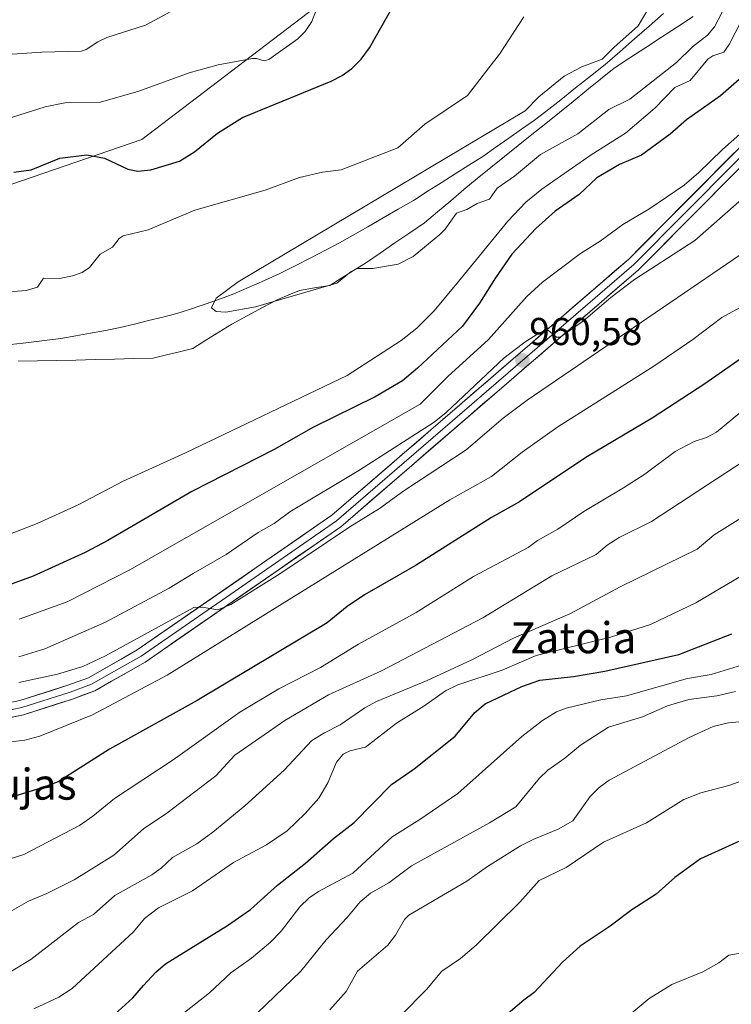
# Model space of a CAD drawing. Units: metres. Extents: x 647932 to 651387, y 4750845 to 4753233.
# Drawn here: x 649240 to 649423, y 4751473 to 4751727 of the extents above; entities that cross this region are included whole.
import ezdxf
from ezdxf.enums import TextEntityAlignment as Align

# ---------------------------------------------------------------- set-up
doc = ezdxf.new("R2010")
doc.units = ezdxf.units.M
doc.header["$MEASUREMENT"] = 0
for name, color, linetype, lineweight in [('Arbolado forestal CxS', 92, 'Continuous', 0), ('Carátula', 7, 'Continuous', 5), ('Corriente natural lineal', 142, 'Continuous', 13), ('Curva de nivel maestra', 36, 'Continuous', 30), ('Curva de nivel normal', 36, 'Continuous', 0), ('Layer 0', 7, 'Continuous', 0), ('Municipio', 9, 'Continuous', 13), ('Municipio CxS', 142, 'Continuous', 0), ('Punto de cota en terreno', 7, 'Continuous', 0), ('Rótulo de punto de cota en terreno', 19, 'Continuous', 0), ('Texto cartográfico', 19, 'Continuous', 0)]:
    doc.layers.add(name, color=color, linetype=linetype, lineweight=lineweight)
doc.styles.add('Arial', font='txt', dxfattribs={"height": 0.2})

# ---------------------------------------------------------------- blocks, each defined once
blk = doc.blocks.new('*U178')
at = {"layer": 'Curva de nivel normal', "color": 36, "linetype": 'Continuous', "lineweight": 0}
blk.add_polyline3d([(649425.7, 4751666.37, 965), (649370.53, 4751628.71, 965), (649364.35, 4751624.04, 965), (649354.74, 4751615.94, 965), (649338.74, 4751605.36, 965), (649332.43, 4751600.77, 965), (649324.76, 4751596.06, 965), (649306.69, 4751583.89, 965), (649294.09, 4751575.97, 965), (649290.74, 4751574.67, 965), (649286.71, 4751575.31, 965), (649284.53, 4751575.27, 965), (649261.72, 4751562.74, 965), (649255.95, 4751560, 965), (649249.41, 4751558.02, 965), (649239.39, 4751555.93, 965)], dxfattribs=at)
blk = doc.blocks.new('*U182')
at = {"layer": 'Curva de nivel normal', "color": 36, "linetype": 'Continuous', "lineweight": 0}
blk.add_polyline3d([(649425.42, 4751486.06, 1030), (649422.51, 4751485.53, 1030), (649419.91, 4751483.58, 1030), (649415.84, 4751481.24, 1030), (649407.79, 4751478, 1030), (649402, 4751474.36, 1030), (649397.3, 4751470.55, 1030)], dxfattribs=at)
blk = doc.blocks.new('*U187')
at = {"layer": 'Curva de nivel normal', "color": 36, "linetype": 'Continuous', "lineweight": 0}
blk.add_polyline3d([(649233.98, 4751495, 985), (649241.92, 4751499.53, 985), (649246.62, 4751501.47, 985), (649253.65, 4751504.95, 985), (649263.94, 4751511.36, 985), (649271.57, 4751518.11, 985), (649277.6, 4751522.16, 985), (649290.2, 4751531.83, 985), (649295.09, 4751537.17, 985), (649308.02, 4751546.12, 985), (649319.28, 4751552.73, 985), (649332.93, 4751558.92, 985), (649359.09, 4751572.61, 985), (649376.89, 4751583.44, 985), (649388.34, 4751588.92, 985), (649391.16, 4751591.32, 985), (649394.28, 4751593.33, 985), (649402.6, 4751597.38, 985), (649426.49, 4751613.1, 985)], dxfattribs=at)
blk = doc.blocks.new('*U188')
at = {"layer": 'Curva de nivel normal', "color": 36, "linetype": 'Continuous', "lineweight": 0}
blk.add_polyline3d([(649420.81, 4751728.78, 940), (649418.86, 4751724.98, 940), (649417.04, 4751722.82, 940), (649413.15, 4751719.83, 940), (649409.05, 4751715.79, 940), (649397.02, 4751706.33, 940), (649391.55, 4751703.7, 940), (649383.59, 4751697.4, 940), (649373.98, 4751692.09, 940), (649367.22, 4751686.52, 940), (649362.77, 4751683.36, 940), (649360.83, 4751680.52, 940), (649357.58, 4751679.4, 940), (649354.93, 4751677.9, 940), (649352.26, 4751676.94, 940), (649349.36, 4751672.79, 940), (649347.96, 4751671.4, 940), (649341.08, 4751665.78, 940), (649337.21, 4751663.79, 940), (649330.73, 4751662.64, 940), (649326.55, 4751662.63, 940), (649325.13, 4751661.9, 940), (649321.44, 4751658.91, 940), (649300.47, 4751652.78, 940), (649292.77, 4751651.42, 940), (649290.33, 4751651.56, 940), (649289.1, 4751652.53, 940), (649290.29, 4751654.98, 940), (649296, 4751659.26, 940), (649369.96, 4751703.35, 940), (649373.5, 4751706.99, 940), (649380.09, 4751712.25, 940), (649384.65, 4751714.7, 940), (649389.83, 4751716.63, 940), (649392.83, 4751719.64, 940), (649399.16, 4751725.29, 940), (649403.3, 4751732.31, 940)], dxfattribs=at)
blk = doc.blocks.new('*U192')
at = {"layer": 'Curva de nivel normal', "color": 36, "linetype": 'Continuous', "lineweight": 0}
blk.add_polyline3d([(649237.1, 4751481.2, 990), (649242.52, 4751484.43, 990), (649254.76, 4751493.98, 990), (649258.69, 4751496.08, 990), (649264.19, 4751500.92, 990), (649273.74, 4751506.31, 990), (649276.13, 4751508.02, 990), (649279.07, 4751510.77, 990), (649285.28, 4751514.25, 990), (649289.43, 4751517.28, 990), (649297.7, 4751524.1, 990), (649307.85, 4751533.28, 990), (649314.96, 4751540.9, 990), (649318.22, 4751542.92, 990), (649322.24, 4751544.97, 990), (649328.68, 4751549.35, 990), (649331.64, 4751551, 990), (649344.69, 4751556.4, 990), (649356.23, 4751561.77, 990), (649366.95, 4751567.33, 990), (649381.49, 4751573.56, 990), (649394.52, 4751580.58, 990), (649414.38, 4751590.32, 990), (649418.75, 4751593.98, 990), (649435, 4751604.13, 990)], dxfattribs=at)
blk = doc.blocks.new('*U194')
at = {"layer": 'Curva de nivel normal', "color": 36, "linetype": 'Continuous', "lineweight": 0}
blk.add_polyline3d([(649277.29, 4751466.95, 1005), (649288.59, 4751475.87, 1005), (649294.1, 4751481.01, 1005), (649299.44, 4751484.77, 1005), (649304.35, 4751488.92, 1005), (649307.1, 4751491.71, 1005), (649311.86, 4751498.01, 1005), (649314.29, 4751500.37, 1005), (649316.72, 4751501.99, 1005), (649325.54, 4751506.74, 1005), (649335.71, 4751516.1, 1005), (649342.85, 4751520.56, 1005), (649352.59, 4751527.22, 1005), (649369.16, 4751542, 1005), (649374.51, 4751546.11, 1005), (649378.12, 4751548.33, 1005), (649380.55, 4751549.29, 1005), (649389.48, 4751551.45, 1005), (649396.13, 4751552.42, 1005), (649411.83, 4751556.88, 1005), (649418.01, 4751557.92, 1005), (649432.47, 4751562.46, 1005)], dxfattribs=at)
blk = doc.blocks.new('*U197')
at = {"layer": 'Curva de nivel normal', "color": 36, "linetype": 'Continuous', "lineweight": 0}
blk.add_polyline3d([(649441.78, 4751592.84, 995), (649413.98, 4751576.42, 995), (649402.34, 4751570.86, 995), (649392.05, 4751567.59, 995), (649372.87, 4751562.88, 995), (649364.1, 4751559.04, 995), (649352.64, 4751555.28, 995), (649349.45, 4751553.77, 995), (649343.86, 4751549.78, 995), (649336.82, 4751545.38, 995), (649328.78, 4751539.25, 995), (649324.75, 4751538.28, 995), (649323.06, 4751537.41, 995), (649321.33, 4751535.38, 995), (649319.08, 4751529.99, 995), (649316.75, 4751526.09, 995), (649313.27, 4751522.1, 995), (649308.57, 4751517.61, 995), (649303.26, 4751514.01, 995), (649294.8, 4751509.49, 995), (649284.18, 4751502.14, 995), (649275.45, 4751497.78, 995), (649271.79, 4751495.03, 995), (649269.01, 4751491.6, 995), (649253.19, 4751476.99, 995), (649249.68, 4751474.69, 995), (649243.25, 4751471.74, 995)], dxfattribs=at)
blk = doc.blocks.new('*U198')
at = {"layer": 'Curva de nivel normal', "color": 36, "linetype": 'Continuous', "lineweight": 0}
blk.add_polyline3d([(649435.11, 4751688.61, 960), (649413.78, 4751669.93, 960), (649398.21, 4751659.84, 960), (649392.09, 4751655.15, 960), (649385.03, 4751649.15, 960), (649379.03, 4751644.95, 960), (649378.11, 4751644.94, 960), (649376, 4751646.67, 960), (649375.45, 4751646.64, 960), (649373.3, 4751645.81, 960), (649369.89, 4751643.7, 960), (649364.57, 4751639.59, 960), (649349.59, 4751625.56, 960), (649346.51, 4751623.02, 960), (649327.06, 4751610.61, 960), (649309.34, 4751599.94, 960), (649305.24, 4751596.92, 960), (649301.17, 4751594.55, 960), (649292.86, 4751588.93, 960), (649284.39, 4751583.96, 960), (649278.2, 4751580.2, 960), (649261.78, 4751571.44, 960), (649246.1, 4751564.6, 960), (649239.44, 4751562.55, 960)], dxfattribs=at)
blk = doc.blocks.new('*U200')
at = {"layer": 'Curva de nivel normal', "color": 36, "linetype": 'Continuous', "lineweight": 0}
for points in [[(649427.22, 4751729.46, 945), (649422.65, 4751720.48, 945), (649421.21, 4751718.48, 945), (649418.4, 4751717.49, 945), (649417.07, 4751716.69, 945), (649412.54, 4751711.18, 945), (649408.6, 4751709.35, 945), (649403.46, 4751704.04, 945), (649395.84, 4751697.56, 945), (649387.04, 4751692, 945), (649374.3, 4751683.16, 945), (649370.17, 4751679.82, 945), (649365.49, 4751674.87, 945), (649352.82, 4751659.35, 945), (649346.5, 4751651.75, 945), (649342.04, 4751647.31, 945), (649337.98, 4751644.12, 945), (649324.09, 4751635.07, 945), (649282.42, 4751615.12, 945), (649266.3, 4751607.79, 945), (649254.74, 4751601.71, 945), (649244.14, 4751596.89, 945), (649226.76, 4751590.19, 945)], [(649234.55, 4751656.52, 945), (649241.29, 4751656.96, 945), (649244.23, 4751657.84, 945), (649245.8, 4751660.18, 945), (649249.85, 4751660.13, 945), (649253.26, 4751660.78, 945), (649255.72, 4751661.61, 945), (649257.59, 4751662.9, 945), (649260.39, 4751666.37, 945), (649263.57, 4751668.14, 945), (649265.26, 4751670.42, 945), (649266.28, 4751671.09, 945), (649272.79, 4751672.62, 945), (649284.78, 4751677.74, 945), (649302.96, 4751682.89, 945), (649311.81, 4751686.11, 945), (649317.75, 4751687.53, 945), (649322.51, 4751688.16, 945), (649337.14, 4751693.79, 945), (649344.09, 4751699.87, 945), (649355.1, 4751707.33, 945), (649360.59, 4751714.4, 945), (649363.39, 4751717.93, 945), (649369.68, 4751727.55, 945)]]:
    blk.add_polyline3d(points, dxfattribs=at)
blk = doc.blocks.new('*U202')
at = {"layer": 'Curva de nivel normal', "color": 36, "linetype": 'Continuous', "lineweight": 0}
blk.add_polyline3d([(649428.78, 4751531.56, 1020), (649422.52, 4751529.28, 1020), (649415.28, 4751527.39, 1020), (649410.88, 4751525.71, 1020), (649401.29, 4751519.65, 1020), (649390.2, 4751514.72, 1020), (649380.55, 4751508.21, 1020), (649373.6, 4751504.86, 1020), (649368.58, 4751499.22, 1020), (649357.38, 4751488.16, 1020), (649353.32, 4751484.7, 1020), (649348.48, 4751481.44, 1020), (649344.53, 4751476.67, 1020), (649338.05, 4751470.04, 1020)], dxfattribs=at)
blk = doc.blocks.new('*U205')
at = {"layer": 'Curva de nivel normal', "color": 36, "linetype": 'Continuous', "lineweight": 0}
blk.add_polyline3d([(649300.97, 4751470.71, 1010), (649312.11, 4751481.39, 1010), (649318.67, 4751489.51, 1010), (649324, 4751495.19, 1010), (649327.4, 4751499.32, 1010), (649330.14, 4751501.52, 1010), (649334.81, 4751504.24, 1010), (649340.7, 4751508.57, 1010), (649360.81, 4751519.67, 1010), (649367.55, 4751523.83, 1010), (649373.7, 4751531.18, 1010), (649375.86, 4751533.31, 1010), (649380.21, 4751536.37, 1010), (649384.24, 4751539.7, 1010), (649391.51, 4751544.33, 1010), (649400.23, 4751547.04, 1010), (649406.68, 4751549.86, 1010), (649412.25, 4751551.49, 1010), (649419.47, 4751552.48, 1010), (649424.26, 4751553.54, 1010)], dxfattribs=at)
blk = doc.blocks.new('*U207')
at = {"layer": 'Curva de nivel normal', "color": 36, "linetype": 'Continuous', "lineweight": 0}
blk.add_polyline3d([(649231.67, 4751508.72, 980), (649240.68, 4751511.55, 980), (649255.03, 4751519.02, 980), (649258.5, 4751521.38, 980), (649264.05, 4751526, 980), (649279.2, 4751535.92, 980), (649296.42, 4751548.26, 980), (649306.43, 4751554.24, 980), (649317.2, 4751559.76, 980), (649326.99, 4751565.77, 980), (649341.85, 4751573.98, 980), (649356.63, 4751583.24, 980), (649370.74, 4751590.73, 980), (649373.16, 4751592.5, 980), (649378.43, 4751595.44, 980), (649385.14, 4751600.02, 980), (649395.4, 4751606.11, 980), (649400.85, 4751609.62, 980), (649408.67, 4751615.48, 980), (649413.62, 4751618.03, 980), (649416.78, 4751619.1, 980), (649419.37, 4751620.48, 980), (649427.79, 4751627.41, 980)], dxfattribs=at)
blk = doc.blocks.new('*U208')
at = {"layer": 'Curva de nivel normal', "color": 36, "linetype": 'Continuous', "lineweight": 0}
blk.add_polyline3d([(649239.5, 4751572.26, 955), (649251.9, 4751576.67, 955), (649268.05, 4751584.94, 955), (649325.92, 4751617.99, 955), (649342.93, 4751627.64, 955), (649350.09, 4751634.85, 955), (649360.58, 4751644.36, 955), (649370.44, 4751655.43, 955), (649374.47, 4751659.15, 955), (649384.26, 4751666.56, 955), (649389.36, 4751669.76, 955), (649395.22, 4751674.06, 955), (649401.93, 4751677.98, 955), (649410.97, 4751684.2, 955), (649414.8, 4751687.41, 955), (649420.89, 4751693.39, 955), (649438.12, 4751708.55, 955)], dxfattribs=at)
blk = doc.blocks.new('*U209')
at = {"layer": 'Curva de nivel normal', "color": 36, "linetype": 'Continuous', "lineweight": 0}
blk.add_polyline3d([(649438.53, 4751546.96, 1015), (649422.48, 4751545.5, 1015), (649418.45, 4751544.51, 1015), (649412.49, 4751541.76, 1015), (649391.65, 4751530.7, 1015), (649389.11, 4751528.81, 1015), (649386.79, 4751526.5, 1015), (649382.25, 4751520.17, 1015), (649378.52, 4751518.03, 1015), (649372.23, 4751515.49, 1015), (649368.79, 4751513.77, 1015), (649360.24, 4751508.47, 1015), (649354.94, 4751504.61, 1015), (649339.96, 4751495.9, 1015), (649338.89, 4751494.77, 1015), (649336.55, 4751490.69, 1015), (649334.54, 4751488.12, 1015), (649326.78, 4751481.43, 1015), (649323.84, 4751476.23, 1015), (649319.64, 4751471.47, 1015)], dxfattribs=at)
blk = doc.blocks.new('*U210')
at = {"layer": 'Curva de nivel normal', "color": 36, "linetype": 'Continuous', "lineweight": 0}
blk.add_polyline3d([(649236.56, 4751540.48, 970), (649240.97, 4751541.05, 970), (649244.79, 4751542.07, 970), (649258.43, 4751547.59, 970), (649277.7, 4751557.74, 970), (649350.59, 4751603.01, 970), (649361.34, 4751609.05, 970), (649369.19, 4751615.33, 970), (649378.43, 4751621.81, 970), (649403.22, 4751637.44, 970), (649413.28, 4751644.33, 970), (649420.73, 4751650.03, 970), (649425.25, 4751652.56, 970)], dxfattribs=at)
blk = doc.blocks.new('*U213')
at = {"layer": 'Curva de nivel maestra', "color": 36, "linetype": 'Continuous', "lineweight": 30}
blk.add_polyline3d([(649264.08, 4751470.29, 1000), (649268.77, 4751474.52, 1000), (649271.58, 4751477.71, 1000), (649274.7, 4751481.21, 1000), (649277.23, 4751483.3, 1000), (649293.26, 4751493.22, 1000), (649299.15, 4751497.37, 1000), (649306.13, 4751503.59, 1000), (649313.37, 4751509.27, 1000), (649320.53, 4751515.65, 1000), (649325.9, 4751519.82, 1000), (649335.53, 4751529.57, 1000), (649341.39, 4751533.6, 1000), (649351.96, 4751542.03, 1000), (649356.99, 4751548.13, 1000), (649359.71, 4751550.42, 1000), (649369.12, 4751554.82, 1000), (649373.81, 4751556.45, 1000), (649382.5, 4751557.4, 1000), (649390.54, 4751558.79, 1000), (649409.63, 4751563.09, 1000), (649423.33, 4751568.42, 1000)], dxfattribs=at)
blk = doc.blocks.new('*U214')
at = {"layer": 'Curva de nivel maestra', "color": 36, "linetype": 'Continuous', "lineweight": 30}
blk.add_polyline3d([(649428.67, 4751714.44, 950), (649420.37, 4751707.18, 950), (649411.59, 4751701, 950), (649407.43, 4751697.34, 950), (649400, 4751691.88, 950), (649394.31, 4751689.49, 950), (649388.46, 4751686.1, 950), (649383.91, 4751681.77, 950), (649377.77, 4751677.47, 950), (649372.77, 4751672.99, 950), (649366.54, 4751666.4, 950), (649362.32, 4751660.26, 950), (649358.21, 4751653.74, 950), (649353.82, 4751647.79, 950), (649342.25, 4751636.93, 950), (649338.35, 4751633.72, 950), (649331.35, 4751629.57, 950), (649315.4, 4751621.77, 950), (649305.23, 4751616.01, 950), (649284.02, 4751605.16, 950), (649262.37, 4751592.51, 950), (649256.54, 4751589.44, 950), (649243.08, 4751583.35, 950), (649232.89, 4751579.62, 950)], dxfattribs=at)
blk = doc.blocks.new('*U215')
at = {"layer": 'Curva de nivel maestra', "color": 36, "linetype": 'Continuous', "lineweight": 30}
blk.add_polyline3d([(649428.08, 4751516.27, 1025), (649415.25, 4751510.37, 1025), (649408.59, 4751505.61, 1025), (649403.75, 4751501.26, 1025), (649397.53, 4751497.26, 1025), (649391.91, 4751493, 1025), (649384.19, 4751487.84, 1025), (649379.61, 4751483.73, 1025), (649372.31, 4751475.89, 1025), (649369.63, 4751473.99, 1025), (649358.26, 4751464.27, 1025)], dxfattribs=at)
blk = doc.blocks.new('*U216')
at = {"layer": 'Curva de nivel maestra', "color": 36, "linetype": 'Continuous', "lineweight": 30}
blk.add_polyline3d([(649432.88, 4751644.46, 975), (649416.31, 4751632.94, 975), (649402.76, 4751624.1, 975), (649385.61, 4751613.88, 975), (649368.51, 4751602.47, 975), (649361.33, 4751598.42, 975), (649341.9, 4751586.14, 975), (649328.54, 4751578.52, 975), (649324.06, 4751575.48, 975), (649318.96, 4751571.31, 975), (649285.36, 4751551.27, 975), (649262.82, 4751538.69, 975), (649249.52, 4751530.29, 975), (649245.55, 4751528.77, 975), (649231.13, 4751524.31, 975)], dxfattribs=at)
blk = doc.blocks.new('5PATER')
at = {"layer": 'Carátula', "linetype": 'Continuous', "lineweight": 5}
h = blk.add_hatch(color=250, dxfattribs=at)
edge = h.paths.add_edge_path()
edge.add_ellipse((0, 0.01), major_axis=(-1.33, -1.34), ratio=0.999422, start_angle=0, end_angle=360)

msp = doc.modelspace()

# ---------------------------------------------------------------- linework, layer by layer
at = {"layer": 'Arbolado forestal CxS', "color": 92, "linetype": 'Continuous', "lineweight": 0}
for points in [[(649315.55, 4751729.83, 954.32), (649271.13, 4751695.98, 951.02), (649203.44, 4751672.72, 949.98), (649127.29, 4751666.37, 959.69), (649099.79, 4751653.68, 973.42), (649094.68, 4751653.68, 975.71), (649094.68, 4751653.68, 975.71), (649059.6, 4751653.68, 990.81)], [(649094.68, 4751653.68, 975.71), (649099.79, 4751653.68, 973.42), (649127.29, 4751666.37, 959.69), (649203.44, 4751672.72, 949.98), (649271.13, 4751695.98, 951.02), (649315.55, 4751729.83, 954.32)], [(649094.68, 4751653.68, 975.71), (649099.79, 4751653.68, 973.42), (649127.29, 4751666.37, 959.69), (649203.44, 4751672.72, 949.98), (649271.13, 4751695.98, 951.02), (649315.55, 4751729.83, 954.32)], [(649203.44, 4751672.72, 949.98), (649271.13, 4751695.98, 951.02), (649315.55, 4751729.83, 954.32)]]:
    msp.add_polyline3d(points, dxfattribs=at)
at = {"layer": 'Corriente natural lineal', "color": 142, "linetype": 'Continuous', "lineweight": 13}
msp.add_polyline3d([(649235.6, 4751642.87, 940.95), (649240.48, 4751643.44, 940.81), (649245.37, 4751644.02, 940.77), (649250.25, 4751644.59, 941), (649254.08, 4751645.3, 941.12), (649257.91, 4751646.01, 941.04), (649261.73, 4751646.72, 940.95), (649265.56, 4751647.43, 940.95), (649269.21, 4751648.33, 941.02), (649272.86, 4751649.23, 940.93), (649276.5, 4751650.13, 940.62), (649280.15, 4751651.03, 940.54), (649283.41, 4751652.12, 940.42), (649286.66, 4751653.21, 940.26), (649289.92, 4751654.3, 940.23), (649292.39, 4751655.21, 940.24), (649294.86, 4751656.12, 940.28), (649298.82, 4751657.86, 940.37), (649302.79, 4751659.61, 940.29), (649306.75, 4751661.35, 940.11), (649310.71, 4751663.38, 940), (649314.68, 4751665.42, 940.07), (649318.64, 4751667.45, 940.02), (649322.07, 4751669.31, 939.96), (649325.49, 4751671.16, 940.12), (649329.41, 4751673.43, 940.11), (649333.33, 4751675.7, 940.18), (649337.24, 4751677.96, 940.34), (649341.16, 4751680.23, 940.02), (649344.74, 4751682.5, 939.72), (649348.33, 4751684.77, 939.65), (649351.91, 4751687.05, 939.53), (649355.5, 4751689.32, 939.53), (649359.08, 4751691.59, 939.59), (649362.42, 4751693.93, 939.46), (649365.75, 4751696.26, 939.79), (649369.09, 4751698.6, 939.64), (649372.42, 4751700.93, 939.28), (649375.37, 4751703.15, 939.38), (649379.19, 4751706.19, 939.44), (649383.02, 4751709.23, 939.27), (649386.84, 4751712.26, 938.92), (649390.66, 4751715.3, 939.5), (649394.42, 4751718.59, 939.62), (649398.18, 4751721.89, 939.65), (649401.94, 4751725.18, 939.46), (649405.7, 4751728.47, 939.37)], dxfattribs=at)
at = {"layer": 'Curva de nivel maestra', "color": 36, "linetype": 'Continuous', "lineweight": 30}
msp.add_polyline3d([(649238.12, 4751687.53, 950), (649242.57, 4751688.13, 950), (649249.97, 4751691.13, 950), (649256.97, 4751691.96, 950), (649261.53, 4751691.15, 950), (649267.54, 4751688.28, 950), (649270.1, 4751687.76, 950), (649273.42, 4751688.08, 950), (649280.8, 4751690.38, 950), (649284.7, 4751692.75, 950), (649290.68, 4751697.61, 950), (649297.07, 4751701.64, 950), (649319.98, 4751710.95, 950), (649322.8, 4751712.49, 950), (649325.28, 4751714.3, 950), (649327.72, 4751716.7, 950), (649329.82, 4751719.55, 950), (649336.04, 4751730.5, 950)], dxfattribs=at)
at = {"layer": 'Curva de nivel normal', "color": 36, "linetype": 'Continuous', "lineweight": 0}
for points in [[(649283.04, 4751731.37, 960), (649272.06, 4751725.42, 960), (649262.12, 4751722.28, 960), (649259.74, 4751721.14, 960), (649256.8, 4751719.13, 960), (649255.52, 4751718.71, 960), (649245.29, 4751718.51, 960), (649235.08, 4751717.81, 960)], [(649316.02, 4751729.03, 955), (649314.96, 4751726.4, 955), (649313.24, 4751723.79, 955), (649311.34, 4751721.92, 955), (649303.84, 4751716.61, 955), (649302.7, 4751716.23, 955), (649300.73, 4751716.8, 955), (649299.64, 4751716.8, 955), (649290.79, 4751715.18, 955), (649283.32, 4751713.18, 955), (649270.37, 4751708.42, 955), (649260.47, 4751705.6, 955), (649251.29, 4751705.39, 955), (649246.17, 4751704.35, 955), (649232.81, 4751700.19, 955)]]:
    msp.add_polyline3d(points, dxfattribs=at)
at = {"layer": 'Layer 0', "linetype": 'Continuous', "lineweight": 0}
for points in [[(649483.94, 4751748.79), (649449.11, 4751717.81), (649437.64, 4751706.27), (649396.72, 4751665.11), (649320.16, 4751599.04), (649269.95, 4751564.31), (649257.38, 4751557.12), (649252.05, 4751555.16), (649239.67, 4751551.21), (649229.87, 4751549.18), (649219.21, 4751546.25), (649208.56, 4751542.83), (649194.41, 4751540.6), (649187.05, 4751540.85), (649179.7, 4751541.22), (649172.82, 4751542.34), (649167.7, 4751543.87), (649162.46, 4751544.78), (649157.72, 4751545.07), (649152.88, 4751544.24), (649147.44, 4751542.16), (649141.46, 4751541.05)], [(649143.21, 4751537.58), (649148.46, 4751538.54), (649153.87, 4751540.61), (649157.92, 4751541.31), (649162.02, 4751541.06), (649166.84, 4751540.22), (649171.99, 4751538.68), (649179.3, 4751537.49), (649186.89, 4751537.11), (649194.64, 4751536.85), (649209.43, 4751539.18), (649220.28, 4751542.66), (649230.75, 4751545.54), (649240.62, 4751547.58), (649253.27, 4751551.62), (649258.97, 4751553.72), (649271.95, 4751561.13), (649322.45, 4751596.08), (649399.27, 4751662.37), (649451.68, 4751715.09), (649486.21, 4751745.8)], [(649450.4, 4751716.45), (649398, 4751663.74), (649321.31, 4751597.56), (649296.06, 4751580.09), (649270.95, 4751562.72), (649264.67, 4751559.13), (649258.18, 4751555.42), (649252.66, 4751553.39), (649240.15, 4751549.4), (649235.21, 4751548.38), (649230.31, 4751547.36), (649219.75, 4751544.46), (649209, 4751541.01), (649194.53, 4751538.73), (649186.97, 4751538.98), (649179.5, 4751539.36), (649172.41, 4751540.51), (649167.27, 4751542.05), (649162.24, 4751542.92), (649157.82, 4751543.19), (649155.4, 4751542.78), (649153.38, 4751542.43), (649150.66, 4751541.39), (649142.32, 4751539.35)]]:
    msp.add_lwpolyline(points, dxfattribs=at)
for points in [[(649236.4, 4751550.53, 966.89), (649239.67, 4751551.21, 966.8), (649243.8, 4751552.53, 966.78), (649247.92, 4751553.84, 966.61), (649252.05, 4751555.16, 966.2), (649254.72, 4751556.14, 966.02), (649257.38, 4751557.12, 966.02), (649261.57, 4751559.52, 965.86), (649265.76, 4751561.91, 965.71), (649269.95, 4751564.31, 965.6), (649273.81, 4751566.98, 965.33), (649277.67, 4751569.65, 965.09), (649281.54, 4751572.32, 965.19), (649285.4, 4751575, 964.69), (649289.26, 4751577.67, 964.57), (649293.12, 4751580.34, 964.37), (649296.99, 4751583.01, 964.26), (649300.85, 4751585.68, 963.79), (649304.71, 4751588.35, 963.74), (649308.57, 4751591.03, 963.3), (649312.44, 4751593.7, 963.48), (649316.3, 4751596.37, 963.13), (649320.16, 4751599.04, 962.92), (649323.81, 4751602.19, 962.68), (649327.45, 4751605.33, 962.3), (649331.1, 4751608.48, 962.24), (649334.74, 4751611.62, 961.45), (649338.39, 4751614.77, 961.05), (649342.03, 4751617.92, 961.09), (649345.68, 4751621.06, 960.11), (649349.33, 4751624.21, 959.98), (649352.97, 4751627.36, 959.6), (649356.62, 4751630.5, 960.34), (649360.26, 4751633.65, 960.32), (649363.91, 4751636.79, 960.17), (649367.55, 4751639.94, 960.12), (649371.2, 4751643.09, 960.06), (649374.85, 4751646.23, 959.52), (649378.49, 4751649.38, 959.49), (649382.14, 4751652.53, 959.45), (649385.78, 4751655.67, 959.06), (649389.43, 4751658.82, 958.93), (649393.07, 4751661.96, 958.65), (649396.72, 4751665.11, 958.42), (649400.13, 4751668.54, 958.16), (649403.54, 4751671.97, 957.33), (649406.95, 4751675.4, 957.23), (649410.36, 4751678.83, 957.06), (649413.77, 4751682.26, 956.35), (649417.18, 4751685.69, 956.18), (649420.59, 4751689.12, 956.34), (649424, 4751692.55, 956.05)], [(649423.73, 4751686.97, 957.11), (649420.23, 4751683.46, 957.12), (649416.74, 4751679.94, 957.4), (649413.25, 4751676.43, 957.78), (649409.75, 4751672.91, 957.99), (649406.26, 4751669.4, 958.01), (649402.76, 4751665.88, 958.61), (649399.27, 4751662.37, 959.07), (649395.61, 4751659.21, 959.35), (649391.95, 4751656.06, 959.83), (649388.3, 4751652.9, 959.92), (649384.64, 4751649.74, 960.12), (649380.98, 4751646.59, 960.21), (649377.32, 4751643.43, 960.31), (649373.66, 4751640.27, 960.84), (649370.01, 4751637.12, 960.92), (649366.35, 4751633.96, 960.8), (649362.69, 4751630.8, 961.22), (649359.03, 4751627.65, 961.33), (649355.37, 4751624.49, 961.25), (649351.71, 4751621.33, 961.5), (649348.06, 4751618.18, 961.76), (649344.4, 4751615.02, 961.94), (649340.74, 4751611.86, 962.39), (649337.08, 4751608.71, 962.43), (649333.42, 4751605.55, 963.16), (649329.77, 4751602.39, 963.29), (649326.11, 4751599.24, 963.51), (649322.45, 4751596.08, 964.26), (649318.57, 4751593.39, 964.1), (649314.68, 4751590.7, 964.66), (649310.8, 4751588.01, 964.08), (649306.91, 4751585.33, 964.51), (649303.03, 4751582.64, 964.79), (649299.14, 4751579.95, 965.04), (649295.26, 4751577.26, 965.14), (649291.37, 4751574.57, 965.14), (649287.49, 4751571.88, 965.68), (649283.6, 4751569.2, 965.74), (649279.72, 4751566.51, 966.13), (649275.83, 4751563.82, 965.93), (649271.95, 4751561.13, 966.59), (649267.62, 4751558.66, 966.37), (649263.3, 4751556.19, 966.67), (649258.97, 4751553.72, 966.52), (649256.12, 4751552.67, 966.89), (649253.27, 4751551.62, 967.14), (649249.05, 4751550.27, 967.06), (649244.84, 4751548.93, 966.97), (649240.62, 4751547.58, 967.56), (649237.33, 4751546.9, 967.97)]]:
    msp.add_polyline3d(points, dxfattribs=at)
at = {"layer": 'Municipio', "color": 9, "linetype": 'Continuous', "lineweight": 13}
msp.add_polyline3d([(649413.37, 4751727.69, 938.89), (649409.29, 4751725.02, 938.98), (649405.2, 4751722.34, 939.01), (649401.12, 4751719.67, 938.94), (649397.03, 4751716.99, 938.97), (649392.95, 4751714.32, 939.09), (649389.42, 4751711.47, 938.95), (649385.88, 4751708.63, 939.02), (649382.35, 4751705.78, 939.33), (649378.82, 4751702.93, 939.36), (649375.29, 4751700.09, 939.26), (649371.75, 4751697.24, 939.17), (649368.22, 4751694.39, 939.34), (649364.69, 4751691.54, 939.4), (649361.15, 4751688.7, 939.25), (649357.62, 4751685.85, 939.28), (649354.21, 4751683.01, 939.26), (649350.81, 4751680.16, 939.53), (649347.41, 4751677.32, 939.32), (649344, 4751674.48, 939.48), (649340.21, 4751671.88, 939.59), (649336.41, 4751669.28, 939.52), (649332.62, 4751666.67, 939.68), (649328.82, 4751664.07, 939.87), (649325.75, 4751662.15, 940.06), (649322.67, 4751660.23, 940.03), (649319.6, 4751658.31, 939.92), (649315.68, 4751657.68, 939.88), (649311.76, 4751657.04, 939.92), (649309, 4751655.88, 939.97), (649306.24, 4751654.71, 939.97), (649302.28, 4751652.59, 939.98), (649298.32, 4751650.47, 940.16), (649294.36, 4751648.35, 940.2), (649290.99, 4751646.25, 940.3), (649287.63, 4751644.15, 940.48), (649284.26, 4751642.05, 940.6), (649280.85, 4751641.22, 940.52), (649277.45, 4751640.39, 940.45), (649274.04, 4751639.56, 940.38), (649269.05, 4751639.43, 940.27), (649264.07, 4751639.3, 940.32), (649259.08, 4751639.18, 940.45), (649254.1, 4751639.05, 940.48), (649249.14, 4751638.96, 940.56), (649244.18, 4751638.87, 940.8), (649239.23, 4751638.77, 940.94)], dxfattribs=at)
msp.add_polyline3d([(649413.37, 4751727.69, 938.89), (649409.29, 4751725.02, 938.98), (649405.2, 4751722.34, 939.01), (649401.12, 4751719.67, 938.94), (649397.03, 4751716.99, 938.97), (649392.95, 4751714.32, 939.09), (649389.42, 4751711.47, 938.95), (649385.88, 4751708.63, 939.02), (649382.35, 4751705.78, 939.33), (649378.82, 4751702.93, 939.36), (649375.29, 4751700.09, 939.26), (649371.75, 4751697.24, 939.17), (649368.22, 4751694.39, 939.34), (649364.69, 4751691.54, 939.4), (649361.15, 4751688.7, 939.25), (649357.62, 4751685.85, 939.28), (649354.21, 4751683.01, 939.26), (649350.81, 4751680.16, 939.53), (649347.41, 4751677.32, 939.32), (649344, 4751674.48, 939.48), (649340.21, 4751671.88, 939.59), (649336.41, 4751669.28, 939.52), (649332.62, 4751666.67, 939.68), (649328.82, 4751664.07, 939.87), (649325.75, 4751662.15, 940.06), (649322.67, 4751660.23, 940.03), (649319.6, 4751658.31, 939.92), (649315.68, 4751657.68, 939.88), (649311.76, 4751657.04, 939.92), (649309, 4751655.88, 939.97), (649306.24, 4751654.71, 939.97), (649302.28, 4751652.59, 939.98), (649298.32, 4751650.47, 940.16), (649294.36, 4751648.35, 940.2), (649290.99, 4751646.25, 940.3), (649287.63, 4751644.15, 940.48), (649284.26, 4751642.05, 940.6), (649280.85, 4751641.22, 940.52), (649277.45, 4751640.39, 940.45), (649274.04, 4751639.56, 940.38), (649269.05, 4751639.43, 940.27), (649264.07, 4751639.3, 940.32), (649259.08, 4751639.18, 940.45), (649254.1, 4751639.05, 940.48), (649249.14, 4751638.96, 940.56), (649244.18, 4751638.87, 940.8), (649239.23, 4751638.77, 940.94)], dxfattribs=at)
at = {"layer": 'Municipio CxS', "color": 142, "linetype": 'Continuous', "lineweight": 0}
for points in [[(649413.37, 4751727.69, 938.89), (649409.29, 4751725.02, 938.98), (649405.2, 4751722.34, 939.01), (649401.12, 4751719.67, 938.94), (649397.03, 4751716.99, 938.97), (649392.95, 4751714.32, 939.09), (649389.42, 4751711.47, 938.95), (649385.88, 4751708.63, 939.02), (649382.35, 4751705.78, 939.33), (649378.82, 4751702.93, 939.36), (649375.29, 4751700.09, 939.26), (649371.75, 4751697.24, 939.17), (649368.22, 4751694.39, 939.34), (649364.69, 4751691.54, 939.4), (649361.15, 4751688.7, 939.25), (649357.62, 4751685.85, 939.28), (649354.21, 4751683.01, 939.26), (649350.81, 4751680.16, 939.53), (649347.41, 4751677.32, 939.32), (649344, 4751674.48, 939.48), (649340.21, 4751671.88, 939.59), (649336.41, 4751669.28, 939.52), (649332.62, 4751666.67, 939.68), (649328.82, 4751664.07, 939.87), (649325.75, 4751662.15, 940.06), (649322.67, 4751660.23, 940.03), (649319.6, 4751658.31, 939.92), (649315.68, 4751657.68, 939.88), (649311.76, 4751657.04, 939.92), (649309, 4751655.88, 939.97), (649306.24, 4751654.71, 939.97), (649302.28, 4751652.59, 939.98), (649298.32, 4751650.47, 940.16), (649294.36, 4751648.35, 940.2), (649290.99, 4751646.25, 940.3), (649287.63, 4751644.15, 940.48), (649284.26, 4751642.05, 940.6), (649280.85, 4751641.22, 940.52), (649277.45, 4751640.39, 940.45), (649274.04, 4751639.56, 940.38), (649269.05, 4751639.43, 940.27), (649264.07, 4751639.3, 940.32), (649259.08, 4751639.18, 940.45), (649254.1, 4751639.05, 940.48), (649249.14, 4751638.96, 940.56), (649244.18, 4751638.87, 940.8), (649239.23, 4751638.77, 940.94)], [(649239.23, 4751638.77, 940.94), (649244.18, 4751638.87, 940.8), (649249.14, 4751638.96, 940.56), (649254.1, 4751639.05, 940.48), (649259.08, 4751639.18, 940.45), (649264.07, 4751639.3, 940.32), (649269.05, 4751639.43, 940.27), (649274.04, 4751639.56, 940.38), (649277.45, 4751640.39, 940.45), (649280.85, 4751641.22, 940.52), (649284.26, 4751642.05, 940.6), (649287.63, 4751644.15, 940.48), (649290.99, 4751646.25, 940.3), (649294.36, 4751648.35, 940.2), (649298.32, 4751650.47, 940.16), (649302.28, 4751652.59, 939.98), (649306.24, 4751654.71, 939.97), (649309, 4751655.88, 939.97), (649311.76, 4751657.04, 939.92), (649315.68, 4751657.68, 939.88), (649319.6, 4751658.31, 939.92), (649322.67, 4751660.23, 940.03), (649325.75, 4751662.15, 940.06), (649328.82, 4751664.07, 939.87), (649332.62, 4751666.67, 939.68), (649336.41, 4751669.28, 939.52), (649340.21, 4751671.88, 939.59), (649344, 4751674.48, 939.48), (649347.41, 4751677.32, 939.32), (649350.81, 4751680.16, 939.53), (649354.21, 4751683.01, 939.26), (649357.62, 4751685.85, 939.28), (649361.15, 4751688.7, 939.25), (649364.69, 4751691.54, 939.4), (649368.22, 4751694.39, 939.34), (649371.75, 4751697.24, 939.17), (649375.29, 4751700.09, 939.26), (649378.82, 4751702.93, 939.36), (649382.35, 4751705.78, 939.33), (649385.88, 4751708.63, 939.02), (649389.42, 4751711.47, 938.95), (649392.95, 4751714.32, 939.09), (649397.03, 4751716.99, 938.97), (649401.12, 4751719.67, 938.94), (649405.2, 4751722.34, 939.01), (649409.29, 4751725.02, 938.98), (649413.37, 4751727.69, 938.89)]]:
    msp.add_polyline3d(points, dxfattribs=at)

# ---------------------------------------------------------------- block references
at = {"layer": 'Curva de nivel maestra', "color": 36, "linetype": 'Continuous', "lineweight": 30}
for name in ['*U215', '*U213', '*U216', '*U214']:
    msp.add_blockref(name, (0, 0), dxfattribs=at)
at = {"layer": 'Curva de nivel normal', "color": 36, "linetype": 'Continuous', "lineweight": 0}
for name in ['*U209', '*U202', '*U207', '*U187', '*U192', '*U197', '*U198', '*U178', '*U210', '*U208', '*U200', '*U188', '*U182', '*U205', '*U194']:
    msp.add_blockref(name, (0, 0), dxfattribs=at)
at = {"layer": 'Punto de cota en terreno', "linetype": 'Continuous', "lineweight": 0}
msp.add_blockref('5PATER', (649369.29, 4751638.97, 960.58), dxfattribs=at)

# ---------------------------------------------------------------- texts
at = {"layer": 'Rótulo de punto de cota en terreno', "color": 19, "linetype": 'Continuous', "lineweight": 0, "style": 'Arial'}
msp.add_text('960,58', height=7, dxfattribs=at).set_placement((649371.05, 4751640.73), align=Align.BOTTOM_LEFT)
at = {"layer": 'Texto cartográfico', "color": 19, "linetype": 'Continuous', "lineweight": 0, "style": 'Arial'}
for s, p in [('Zatoia', (649382.4, 4751567.44)), ('Puente de Las Brujas', (649201.29, 4751529.67))]:
    msp.add_text(s, height=8, dxfattribs=at).set_placement(p, align=Align.MIDDLE_CENTER)

doc.saveas('drawing.dxf')
